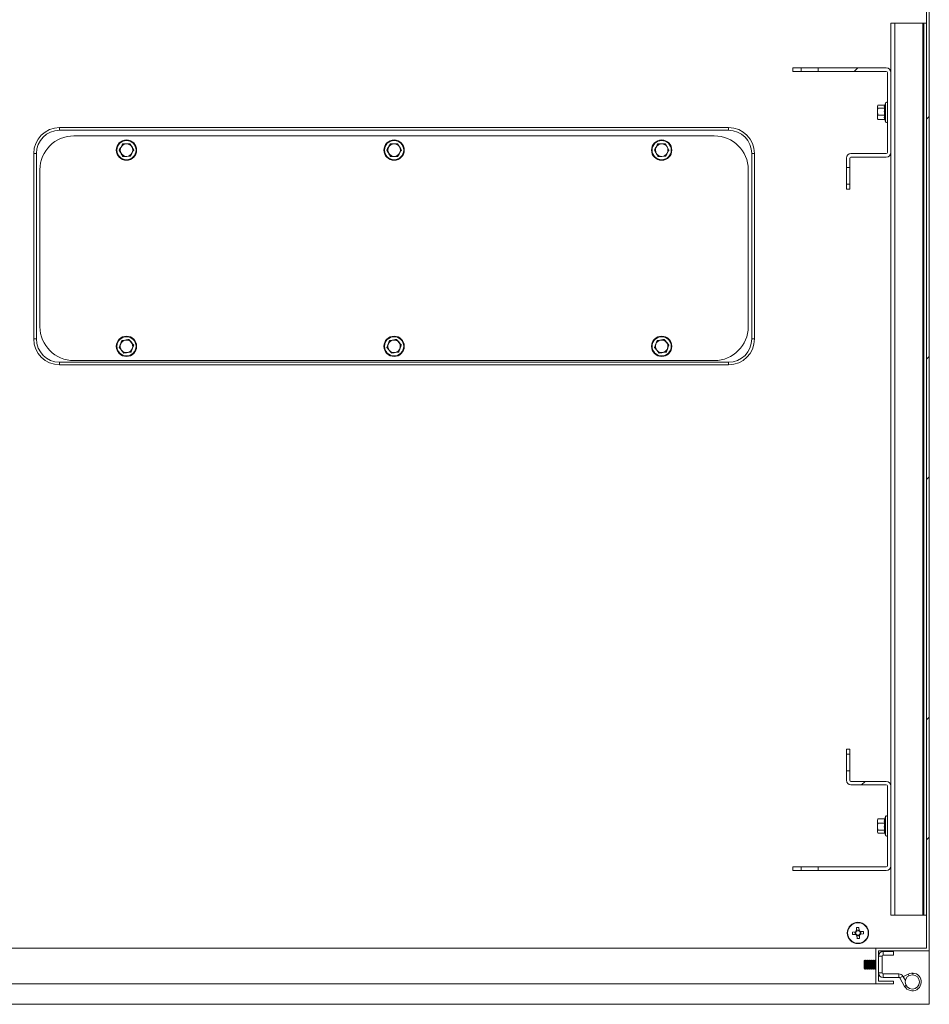
# Model space of a CAD drawing. Units: millimetres. Extents: x 63 to 4291, y 73 to 3057.
# Drawn here: x 442 to 951, y 498 to 1050 of the extents above; entities that cross this region are included whole.
import ezdxf

# ---------------------------------------------------------------- set-up
doc = ezdxf.new("R2010")
doc.units = ezdxf.units.MM
doc.header["$LTSCALE"] = 2
pattern_1 = [(45, (-4018.37, -875.39), (-101.028, 101.028), []), (45, (-3951.02, -875.39), (-101.028, 101.028), [])]

msp = doc.modelspace()

# ---------------------------------------------------------------- hatches: boundary and pattern name
at = {"linetype": 'Continuous', "lineweight": 18}
h = msp.add_hatch(dxfattribs=at)
h.set_pattern_fill('ANSI32', scale=15, style=0)
h.set_pattern_definition(pattern_1)
h.paths.add_polyline_path([(922.93, 528.42), (951.43, 528.42), (951.43, 1068.42), (922.93, 1068.42), (922.93, 1085.42), (931.43, 1085.42), (931.43, 1086.92), (921.43, 1086.92), (921.43, 1066.92), (949.93, 1066.92), (949.93, 529.92), (921.43, 529.92), (921.43, 509.92), (931.43, 509.92), (931.43, 511.42), (922.93, 511.42)], flags=0)
h = msp.add_hatch(dxfattribs=at)
h.set_pattern_fill('ANSI32', scale=15, style=0)
h.set_pattern_definition(pattern_1)
edge = h.paths.add_edge_path(flags=0)
edge.add_line((904.93, 972.82), (904.93, 967.62))
edge.add_line((904.93, 967.62), (906.93, 967.62))
edge.add_line((906.93, 967.62), (906.93, 972.82))
edge.add_arc((907.53, 972.82), 0.6, 90, 180, ccw=False)
edge.add_line((907.53, 973.42), (927.33, 973.42))
edge.add_arc((927.33, 976.02), 2.6, 270, 360)
edge.add_line((929.93, 976.02), (929.93, 1020.82))
edge.add_arc((927.33, 1020.82), 2.6, 0, 90)
edge.add_line((927.33, 1023.42), (889.17, 1023.42))
edge.add_line((889.17, 1023.42), (889.17, 1021.42))
edge.add_line((889.17, 1021.42), (927.33, 1021.42))
edge.add_arc((927.33, 1020.82), 0.6, 0, 90, ccw=False)
edge.add_line((927.93, 1020.82), (927.93, 976.02))
edge.add_arc((927.33, 976.02), 0.6, 270, 360, ccw=False)
edge.add_line((927.33, 975.42), (907.53, 975.42))
edge.add_arc((907.53, 972.82), 2.6, 90, 180)
h = msp.add_hatch(dxfattribs=at)
h.set_pattern_fill('ANSI32', scale=15, style=0)
h.set_pattern_definition(pattern_1)
edge = h.paths.add_edge_path(flags=0)
edge.add_line((906.93, 624.02), (906.93, 629.22))
edge.add_line((906.93, 629.22), (904.93, 629.22))
edge.add_line((904.93, 629.22), (904.93, 624.02))
edge.add_arc((907.53, 624.02), 2.6, 180, 270)
edge.add_line((907.53, 621.42), (927.33, 621.42))
edge.add_arc((927.33, 620.82), 0.6, 0, 90, ccw=False)
edge.add_line((927.93, 620.82), (927.93, 576.02))
edge.add_arc((927.33, 576.02), 0.6, 270, 360, ccw=False)
edge.add_line((927.33, 575.42), (889.17, 575.42))
edge.add_line((889.17, 575.42), (889.17, 573.42))
edge.add_line((889.17, 573.42), (927.33, 573.42))
edge.add_arc((927.33, 576.02), 2.6, 270, 360)
edge.add_line((929.93, 576.02), (929.93, 620.82))
edge.add_arc((927.33, 620.82), 2.6, 0, 90)
edge.add_line((927.33, 623.42), (907.53, 623.42))
edge.add_arc((907.53, 624.02), 0.6, 180, 270, ccw=False)

# ---------------------------------------------------------------- linework, layer by layer
at = {"color": 7, "linetype": 'Continuous', "lineweight": 18}
for p, q in [((949.93, 1066.92), (949.93, 529.92)), ((951.43, 1068.42), (951.43, 528.42)), ((929.93, 1048.42), (932.03, 1048.42)), ((929.93, 1020.82), (929.93, 1048.42)), ((932.03, 1048.42), (932.03, 548.42)), ((932.03, 1048.42), (947.83, 1048.42)), ((947.83, 1048.42), (947.83, 548.42)), ((948.43, 1048.42), (947.83, 1048.42)), ((948.43, 548.42), (948.43, 1048.42)), ((949.93, 1048.42), (948.43, 1048.42)), ((874.93, 1023.42), (874.93, 1021.42)), ((879.67, 1023.42), (874.93, 1023.42)), ((879.67, 1021.42), (874.93, 1021.42)), ((879.67, 1023.42), (879.67, 1021.42)), ((889.17, 1023.42), (879.67, 1023.42)), ((889.17, 1021.42), (879.67, 1021.42)), ((889.17, 1021.42), (889.17, 1023.42)), ((927.33, 1023.42), (889.17, 1023.42)), ((927.33, 1021.42), (889.17, 1021.42)), ((927.93, 976.02), (927.93, 1020.82)), ((929.93, 976.02), (929.93, 1020.82)), ((922.5, 1002.23), (922.33, 1001.92)), ((922.33, 1001.92), (922.33, 1001.66)), ((922.64, 1000.88), (922.33, 1001.66)), ((922.33, 1001.66), (922.33, 998.88)), ((926.4, 1002.43), (922.64, 1002.43)), ((926.4, 1000.88), (922.64, 1000.88)), ((926.96, 1003.79), (926.41, 1002.28)), ((922.64, 996.88), (922.33, 998.88)), ((922.33, 995.65), (922.33, 998.88)), ((922.33, 995.65), (922.33, 994.92)), ((922.33, 994.92), (922.5, 994.61)), ((922.54, 994.63), (922.64, 994.41)), ((926.4, 996.88), (922.64, 996.88)), ((926.4, 994.41), (922.64, 994.41)), ((926.47, 994.38), (926.96, 993.05)), ((463.93, 989.92), (838.93, 989.92)), ((463.93, 989.92), (463.93, 988.42)), ((463.93, 988.42), (838.93, 988.42)), ((838.93, 989.92), (838.93, 988.42)), ((830.93, 985.31), (471.93, 985.31)), ((497.38, 977.28), (498.41, 975.54)), ((503.42, 980.82), (501.4, 980.81)), ((505.47, 977.34), (504.45, 979.08)), ((647.38, 977.28), (648.41, 975.54)), ((653.42, 980.82), (651.4, 980.81)), ((655.47, 977.34), (654.45, 979.08)), ((797.38, 977.28), (798.41, 975.54)), ((803.42, 980.82), (801.4, 980.81)), ((805.47, 977.34), (804.45, 979.08)), ((449.43, 871.42), (449.43, 975.42)), ((449.43, 975.42), (450.93, 975.42)), ((450.93, 871.42), (450.93, 975.42)), ((499.43, 973.8), (501.45, 973.81)), ((649.43, 973.8), (651.45, 973.81)), ((799.43, 973.8), (801.45, 973.81)), ((851.93, 975.42), (853.43, 975.42)), ((851.93, 975.42), (851.93, 871.42)), ((853.43, 975.42), (853.43, 871.42)), ((904.93, 967.62), (904.93, 972.82)), ((906.93, 967.62), (906.93, 972.82)), ((927.33, 975.42), (907.53, 975.42)), ((927.33, 973.42), (907.53, 973.42)), ((929.93, 620.82), (929.93, 976.02)), ((452.93, 966.31), (452.93, 878.31)), ((849.93, 878.31), (849.93, 966.31)), ((904.93, 967.62), (906.93, 967.62)), ((904.93, 958.12), (904.93, 967.62)), ((906.93, 958.12), (906.93, 967.62)), ((906.93, 958.12), (904.93, 958.12)), ((904.93, 955.42), (904.93, 958.12)), ((906.93, 955.42), (904.93, 955.42)), ((906.93, 955.42), (906.93, 958.12)), ((449.43, 871.42), (450.93, 871.42)), ((497.44, 866.65), (498.72, 865.09)), ((498.86, 870.43), (498.15, 868.54)), ((505.41, 867.97), (504.13, 869.53)), ((647.44, 866.65), (648.72, 865.09)), ((647.44, 866.65), (648.72, 865.09)), ((648.86, 870.43), (648.15, 868.54)), ((648.86, 870.43), (648.15, 868.54)), ((655.41, 867.97), (654.13, 869.53)), ((655.41, 867.97), (654.13, 869.53)), ((797.44, 866.65), (798.72, 865.09)), ((798.86, 870.43), (798.15, 868.54)), ((805.41, 867.97), (804.13, 869.53)), ((851.93, 871.42), (853.43, 871.42)), ((503.99, 864.19), (504.7, 866.08)), ((653.99, 864.19), (654.7, 866.08)), ((653.99, 864.19), (654.7, 866.08)), ((803.99, 864.19), (804.7, 866.08)), ((463.93, 858.42), (463.93, 856.92)), ((838.93, 858.42), (463.93, 858.42)), ((838.93, 856.92), (463.93, 856.92)), ((471.93, 859.31), (830.93, 859.31)), ((838.93, 858.42), (838.93, 856.92)), ((904.93, 641.42), (906.93, 641.42)), ((904.93, 638.72), (904.93, 641.42)), ((906.93, 638.72), (906.93, 641.42)), ((904.93, 638.72), (906.93, 638.72)), ((904.93, 629.22), (904.93, 638.72)), ((906.93, 629.22), (906.93, 638.72)), ((906.93, 629.22), (904.93, 629.22)), ((904.93, 624.02), (904.93, 629.22)), ((906.93, 624.02), (906.93, 629.22)), ((907.53, 623.42), (927.33, 623.42)), ((907.53, 621.42), (927.33, 621.42)), ((927.93, 576.02), (927.93, 620.82)), ((929.93, 576.02), (929.93, 620.82)), ((922.51, 602.23), (922.33, 601.92)), ((922.33, 601.92), (922.33, 601.2)), ((922.64, 602.43), (922.55, 602.21)), ((926.4, 602.43), (922.64, 602.43)), ((926.96, 603.79), (926.47, 602.46)), ((926.47, 602.29), (926.5, 602.51)), ((922.33, 601.2), (922.33, 597.96)), ((922.64, 595.96), (922.33, 597.96)), ((922.33, 597.96), (922.33, 595.19)), ((926.4, 599.96), (922.64, 599.96)), ((922.55, 594.63), (922.33, 595.19)), ((922.33, 594.92), (922.33, 595.19)), ((922.33, 594.92), (922.51, 594.61)), ((926.4, 595.96), (922.64, 595.96)), ((926.4, 594.41), (922.64, 594.41)), ((926.42, 594.53), (926.96, 593.05)), ((874.93, 575.42), (879.67, 575.42)), ((874.93, 575.42), (874.93, 573.42)), ((879.67, 575.42), (879.67, 573.42)), ((879.67, 575.42), (889.17, 575.42)), ((889.17, 573.42), (889.17, 575.42)), ((889.17, 575.42), (927.33, 575.42)), ((929.93, 548.42), (929.93, 576.02)), ((874.93, 573.42), (879.67, 573.42)), ((879.67, 573.42), (889.17, 573.42)), ((889.17, 573.42), (927.33, 573.42)), ((932.03, 548.42), (929.93, 548.42)), ((947.83, 548.42), (932.03, 548.42)), ((947.83, 548.42), (948.43, 548.42)), ((949.93, 548.42), (948.43, 548.42)), ((910.54, 541.47), (910.64, 539.71)), ((912.06, 539.8), (911.95, 541.55)), ((910.05, 539.05), (908.3, 538.95)), ((908.38, 537.53), (910.13, 537.63)), ((909.76, 539.03), (909.84, 537.62)), ((912.04, 540.08), (910.62, 540)), ((910.79, 537.04), (910.9, 535.29)), ((910.81, 536.76), (912.23, 536.84)), ((912.32, 535.37), (912.21, 537.13)), ((914.47, 539.31), (912.72, 539.21)), ((912.8, 537.79), (914.55, 537.89)), ((913.09, 537.81), (913.01, 539.22)), ((381.43, 529.92), (921.43, 529.92)), ((921.43, 509.92), (921.43, 529.92)), ((949.93, 529.92), (921.43, 529.92)), ((922.93, 528.42), (922.93, 511.42)), ((951.43, 528.42), (922.93, 528.42)), ((924.93, 525.37), (922.93, 525.37)), ((924.93, 516.07), (924.93, 525.37)), ((925.53, 525.97), (925.53, 527.97)), ((931.43, 527.97), (925.53, 527.97)), ((925.53, 525.97), (931.43, 525.97)), ((931.43, 525.97), (931.43, 527.97)), ((951.43, 528.42), (951.43, 498.42)), ((915.37, 523.17), (914.93, 522.73)), ((914.93, 522.73), (914.93, 518.62)), ((915.68, 522.73), (915.37, 523.17)), ((915.37, 518.17), (915.37, 523.17)), ((915.99, 523.17), (915.68, 522.73)), ((915.68, 522.73), (915.68, 519.89)), ((915.68, 519.89), (915.68, 518.62)), ((916.11, 523.17), (915.99, 523.17)), ((915.99, 523.17), (915.99, 519.72)), ((915.99, 519.72), (915.99, 518.17)), ((916.43, 522.73), (916.11, 523.17)), ((916.11, 523.17), (916.11, 519.72)), ((916.11, 519.72), (916.11, 518.17)), ((916.74, 523.17), (916.43, 522.73)), ((916.43, 522.73), (916.43, 519.89)), ((916.43, 519.89), (916.43, 518.62)), ((916.86, 523.17), (916.74, 523.17)), ((916.74, 523.17), (916.74, 519.72)), ((916.74, 519.72), (916.74, 518.17)), ((917.18, 522.73), (916.86, 523.17)), ((916.86, 523.17), (916.86, 519.72)), ((916.86, 519.72), (916.86, 518.17)), ((917.49, 523.17), (917.18, 522.73)), ((917.18, 522.73), (917.18, 519.89)), ((917.18, 519.89), (917.18, 518.62)), ((917.61, 523.17), (917.49, 523.17)), ((917.49, 523.17), (917.49, 519.72)), ((917.49, 519.72), (917.49, 518.17)), ((917.93, 522.73), (917.61, 523.17)), ((917.61, 523.17), (917.61, 519.72)), ((917.61, 519.72), (917.61, 518.17)), ((918.24, 523.17), (917.93, 522.73)), ((917.93, 522.73), (917.93, 519.89)), ((917.93, 519.89), (917.93, 518.62)), ((918.36, 523.17), (918.24, 523.17)), ((918.24, 523.17), (918.24, 519.72)), ((918.24, 519.72), (918.24, 518.17)), ((918.68, 522.73), (918.36, 523.17)), ((918.36, 523.17), (918.36, 519.72)), ((918.36, 519.72), (918.36, 518.17)), ((918.99, 523.17), (918.68, 522.73)), ((918.68, 522.73), (918.68, 519.89)), ((918.68, 519.89), (918.68, 518.62)), ((919.11, 523.17), (918.99, 523.17)), ((918.99, 523.17), (918.99, 519.72)), ((918.99, 519.72), (918.99, 518.17)), ((919.43, 522.73), (919.11, 523.17)), ((919.11, 523.17), (919.11, 519.72)), ((919.11, 519.72), (919.11, 518.17)), ((919.74, 523.17), (919.43, 522.73)), ((919.43, 522.73), (919.43, 519.89)), ((919.43, 519.89), (919.43, 518.62)), ((919.86, 523.17), (919.74, 523.17)), ((919.74, 523.17), (919.74, 519.72)), ((919.74, 519.72), (919.74, 518.17)), ((920.18, 522.73), (919.86, 523.17)), ((919.86, 523.17), (919.86, 519.72)), ((919.86, 519.72), (919.86, 518.17)), ((920.49, 523.17), (920.18, 522.73)), ((920.18, 522.73), (920.18, 519.89)), ((920.18, 519.89), (920.18, 518.62)), ((920.61, 523.17), (920.49, 523.17)), ((920.49, 523.17), (920.49, 519.72)), ((920.49, 519.72), (920.49, 518.17)), ((920.93, 522.73), (920.61, 523.17)), ((920.61, 523.17), (920.61, 519.72)), ((920.61, 519.72), (920.61, 518.17)), ((921.24, 523.17), (920.93, 522.73)), ((920.93, 522.73), (920.93, 519.89)), ((920.93, 519.89), (920.93, 518.62)), ((921.36, 523.17), (921.24, 523.17)), ((921.24, 523.17), (921.24, 519.72)), ((921.24, 519.72), (921.24, 518.17)), ((921.43, 523.08), (921.36, 523.17)), ((921.36, 523.17), (921.36, 519.72)), ((921.36, 519.72), (921.36, 518.17)), ((914.93, 518.62), (915.37, 518.17)), ((915.37, 518.17), (915.68, 518.62)), ((915.68, 518.62), (915.99, 518.17)), ((915.99, 518.17), (916.11, 518.17)), ((916.11, 518.17), (916.43, 518.62)), ((916.43, 518.62), (916.74, 518.17)), ((916.74, 518.17), (916.86, 518.17)), ((916.86, 518.17), (917.18, 518.62)), ((917.18, 518.62), (917.49, 518.17)), ((917.49, 518.17), (917.61, 518.17)), ((917.61, 518.17), (917.93, 518.62)), ((917.93, 518.62), (918.24, 518.17)), ((918.24, 518.17), (918.36, 518.17)), ((918.36, 518.17), (918.68, 518.62)), ((918.68, 518.62), (918.99, 518.17)), ((918.99, 518.17), (919.11, 518.17)), ((919.11, 518.17), (919.43, 518.62)), ((919.43, 518.62), (919.74, 518.17)), ((919.74, 518.17), (919.86, 518.17)), ((919.86, 518.17), (920.18, 518.62)), ((920.18, 518.62), (920.49, 518.17)), ((920.49, 518.17), (920.61, 518.17)), ((920.61, 518.17), (920.93, 518.62)), ((920.93, 518.62), (921.24, 518.17)), ((921.24, 518.17), (921.36, 518.17)), ((921.36, 518.17), (921.43, 518.26)), ((924.93, 516.07), (922.93, 516.07)), ((925.53, 515.47), (925.53, 513.47)), ((934.36, 515.47), (925.53, 515.47)), ((925.53, 513.47), (934.36, 513.47)), ((934.36, 513.47), (934.36, 515.47)), ((934.88, 513.17), (936.61, 514.17)), ((938, 511.76), (936.61, 514.17)), ((939.5, 515.34), (937, 513.96)), ((937.97, 512.21), (937, 513.96)), ((941.94, 515.47), (942.18, 515.79)), ((942.44, 515.47), (941.94, 515.47)), ((942.18, 515.79), (942.44, 515.47)), ((381.43, 509.92), (921.43, 509.92)), ((931.43, 509.92), (921.43, 509.92)), ((931.43, 511.42), (922.93, 511.42)), ((931.43, 511.42), (931.43, 509.92)), ((937.59, 508.47), (934.88, 513.17)), ((938.15, 512.31), (937.97, 512.21)), ((951.43, 498.42), (351.43, 498.42))]:
    msp.add_line(p, q, dxfattribs=at)
at = {"color": 8, "linetype": 'Continuous', "lineweight": 18}
for p, q in [((926.96, 994.16), (926.96, 1003.79)), ((926.96, 993.05), (926.96, 994.16)), ((926.96, 593.05), (926.96, 603.79)), ((939.98, 514.47), (939.5, 515.34)), ((938.46, 508.97), (937.59, 508.47))]:
    msp.add_line(p, q, dxfattribs=at)
at = {"color": 7, "linetype": 'Continuous', "lineweight": 18}
for centre, radius in [((501.43, 977.31), 5.7), ((501.43, 977.31), 5.37), ((651.43, 977.31), 5.7), ((651.43, 977.31), 5.37), ((801.43, 977.31), 5.7), ((801.43, 977.31), 5.37), ((501.43, 867.31), 5.7), ((501.43, 867.31), 5.37), ((651.43, 867.31), 5.7), ((651.43, 867.31), 5.37), ((801.43, 867.31), 5.7), ((801.43, 867.31), 5.37), ((911.43, 538.42), 6), ((911.43, 538.42), 5.77), ((941.92, 510.97), 4)]:
    msp.add_circle(centre, radius, dxfattribs=at)
for centre, radius, start, end in [((927.33, 1020.82), 2.6, 0, 90), ((927.33, 1020.82), 0.6, 0, 90), ((927.43, 1003.62), 0.5, 0, 160), ((463.93, 975.42), 14.5, 90, 180), ((463.93, 975.42), 13, 90, 180), ((838.93, 975.42), 14.5, 0, 90), ((838.93, 975.42), 13, 0, 90), ((927.43, 993.22), 0.5, 200, 360), ((471.93, 966.31), 19, 90, 180), ((830.93, 966.31), 19, 0, 90), ((501.43, 977.31), 3.5, 150.3698, 210.3698), ((501.43, 977.31), 3.5, 90.3698, 150.3698), ((501.43, 977.31), 3.5, 30.3698, 90.3698), ((501.43, 977.31), 3.5, 330.3698, 30.3698), ((651.43, 977.31), 3.5, 150.3698, 210.3698), ((651.43, 977.31), 3.5, 90.3698, 150.3698), ((651.43, 977.31), 3.5, 30.3698, 90.3698), ((651.43, 977.31), 3.5, 330.3698, 30.3698), ((801.43, 977.31), 3.5, 150.3698, 210.3698), ((801.43, 977.31), 3.5, 90.3698, 150.3698), ((801.43, 977.31), 3.5, 30.3698, 90.3698), ((801.43, 977.31), 3.5, 330.3698, 30.3698), ((501.43, 977.31), 3.5, 210.3698, 270.3698), ((501.43, 977.31), 3.5, 270.3698, 330.3698), ((651.43, 977.31), 3.5, 210.3698, 270.3698), ((651.43, 977.31), 3.5, 270.3698, 330.3698), ((801.43, 977.31), 3.5, 210.3698, 270.3698), ((801.43, 977.31), 3.5, 270.3698, 330.3698), ((907.53, 972.82), 2.6, 90, 180), ((907.53, 972.82), 0.6, 90, 180), ((927.33, 976.02), 0.6, 270, 0), ((927.33, 976.02), 2.6, 270, 0), ((471.93, 878.31), 19, 180, 270), ((830.93, 878.31), 19, 270, 0), ((463.93, 871.42), 14.5, 180, 270), ((463.93, 871.42), 13, 180, 270), ((501.43, 867.31), 3.5, 159.4041, 219.4041), ((501.43, 867.31), 3.5, 99.4041, 159.4041), ((501.43, 867.31), 3.5, 39.4041, 99.4041), ((501.43, 867.31), 3.5, 339.4041, 39.4041), ((651.43, 867.31), 3.5, 159.4041, 219.4041), ((651.43, 867.31), 3.5, 99.4041, 159.4041), ((651.43, 867.31), 3.5, 39.4041, 99.4041), ((651.43, 867.31), 3.5, 339.4041, 39.4041), ((801.43, 867.31), 3.5, 159.4041, 219.4041), ((801.43, 867.31), 3.5, 99.4041, 159.4041), ((801.43, 867.31), 3.5, 39.4041, 99.4041), ((801.43, 867.31), 3.5, 339.4041, 39.4041), ((838.93, 871.42), 14.5, 270, 0), ((838.93, 871.42), 13, 270, 0), ((501.43, 867.31), 3.5, 219.4041, 279.4041), ((501.43, 867.31), 3.5, 279.4041, 339.4041), ((651.43, 867.31), 3.5, 219.4041, 279.4041), ((651.43, 867.31), 3.5, 279.4041, 339.4041), ((801.43, 867.31), 3.5, 219.4041, 279.4041), ((801.43, 867.31), 3.5, 279.4041, 339.4041), ((907.53, 624.02), 2.6, 180, 270), ((907.53, 624.02), 0.6, 180, 270), ((927.33, 620.82), 2.6, 0, 90), ((927.33, 620.82), 0.6, 0, 90), ((927.43, 603.62), 0.5, 0, 160), ((927.43, 593.22), 0.5, 200, 360), ((927.33, 576.02), 2.6, 270, 0), ((927.33, 576.02), 0.6, 270, 0), ((912.54, 519.41), 22.14, 91.5111, 95.1859), ((930.43, 539.53), 22.14, 181.5111, 185.1859), ((911.43, 538.42), 1.51, 121.3074, 155.3896), ((911.43, 538.42), 1.51, 211.3074, 245.3896), ((911.43, 538.42), 1.28, 149.6742, 217.0228), ((911.43, 538.42), 1.28, 127.0228, 149.6742), ((911.43, 538.42), 1.28, 217.0228, 239.6742), ((911.43, 538.42), 1.28, 59.6742, 127.0228), ((911.43, 538.42), 1.28, 239.6742, 307.0228), ((911.43, 538.42), 1.51, 31.3074, 65.3896), ((911.43, 538.42), 1.28, 37.0228, 59.6742), ((911.43, 538.42), 1.28, 307.0228, 329.6742), ((911.43, 538.42), 1.51, 301.3074, 335.3896), ((911.43, 538.42), 1.28, 329.6742, 37.0228), ((892.42, 537.31), 22.14, 1.5111, 5.1859), ((910.31, 557.43), 22.14, 271.5111, 275.1859), ((925.53, 525.37), 2.6, 90, 180), ((925.53, 525.37), 0.6, 90, 180), ((925.53, 516.07), 2.6, 180, 270), ((925.53, 516.07), 0.6, 180, 270), ((934.36, 512.87), 2.6, 30, 90), ((934.36, 512.87), 0.6, 30, 90), ((941.92, 510.97), 5, 210, 119)]:
    msp.add_arc(centre, radius, start, end, dxfattribs=at)
for points, knots in [([(922.33, 1001.66), (922.33, 1001.67), (922.33, 1001.86), (922.44, 1002.04), (922.54, 1002.21)], [0, 0, 0, 0, 0.097929, 1, 1, 1, 1]), ([(922.33, 998.88), (922.33, 998.93), (922.33, 999.6), (922.49, 1000.27), (922.64, 1000.88)], [0, 0, 0, 0, 0.070174, 1, 1, 1, 1]), ([(926.4, 1000.88), (926.3, 1001.14), (926.11, 1001.65), (926.3, 1002.17), (926.4, 1002.43)], [0, 0, 0, 0, 0.491601, 1, 1, 1, 1]), ([(926.4, 996.88), (926.3, 997.53), (926.11, 998.87), (926.3, 1000.2), (926.4, 1000.88)], [0, 0, 0, 0, 0.491601, 1, 1, 1, 1]), ([(926.5, 1000.93), (926.49, 1000.87), (926.43, 1000.54), (926.23, 999.19), (926.38, 997.88), (926.5, 996.85)], [0, 0, 0, 0, 0.048348, 0.241825, 1, 1, 1, 1]), ([(926.47, 1002.46), (926.47, 1002.46), (926.46, 1002.44), (926.43, 1002.43), (926.41, 1002.43), (926.4, 1002.43)], [0, 0, 0, 0, 0.226592, 0.612498, 1, 1, 1, 1]), ([(926.4, 1000.88), (926.41, 1000.88), (926.43, 1000.89), (926.46, 1000.9), (926.49, 1000.91), (926.5, 1000.93), (926.5, 1000.93), (926.5, 1000.93)], [0, 0, 0, 0, 0.236591, 0.472207, 0.733802, 0.984934, 1, 1, 1, 1]), ([(922.33, 995.65), (922.33, 995.73), (922.34, 996.15), (922.51, 996.56), (922.64, 996.88)], [0, 0, 0, 0, 0.21335, 1, 1, 1, 1]), ([(922.64, 994.41), (922.6, 994.49), (922.42, 994.89), (922.37, 995.31), (922.33, 995.65)], [0, 0, 0, 0, 0.18738, 1, 1, 1, 1]), ([(926.4, 994.41), (926.3, 994.82), (926.11, 995.64), (926.3, 996.46), (926.4, 996.88)], [0, 0, 0, 0, 0.491601, 1, 1, 1, 1]), ([(926.5, 996.85), (926.49, 996.81), (926.43, 996.61), (926.23, 995.78), (926.38, 994.97), (926.5, 994.33)], [0, 0, 0, 0, 0.048348, 0.241825, 1, 1, 1, 1]), ([(926.4, 996.88), (926.41, 996.88), (926.43, 996.88), (926.46, 996.87), (926.49, 996.86), (926.5, 996.85), (926.5, 996.85), (926.5, 996.85)], [0, 0, 0, 0, 0.236591, 0.472207, 0.733802, 0.984934, 1, 1, 1, 1]), ([(926.4, 994.41), (926.41, 994.41), (926.43, 994.41), (926.46, 994.39), (926.49, 994.37), (926.5, 994.35), (926.5, 994.33), (926.5, 994.33)], [0, 0, 0, 0, 0.236591, 0.472207, 0.733802, 0.984934, 1, 1, 1, 1]), ([(497.3, 977.28), (497.34, 977.34), (497.5, 977.63), (498.18, 978.81), (498.83, 979.96), (499.34, 980.87)], [0, 0, 0, 0, 0.048348, 0.241825, 1, 1, 1, 1]), ([(499.39, 973.73), (499.35, 973.78), (499.19, 974.07), (498.5, 975.25), (497.83, 976.38), (497.3, 977.28)], [0, 0, 0, 0, 0.048348, 0.241825, 1, 1, 1, 1]), ([(498.38, 979.04), (498.31, 978.91), (497.97, 978.32), (497.64, 977.74), (497.38, 977.28)], [0, 0, 0, 0, 0.21335, 1, 1, 1, 1]), ([(499.38, 980.8), (499.32, 980.69), (499, 980.12), (498.66, 979.52), (498.38, 979.04)], [0, 0, 0, 0, 0.18738, 1, 1, 1, 1]), ([(499.34, 980.87), (499.41, 980.87), (499.74, 980.87), (501.1, 980.87), (502.42, 980.88), (503.46, 980.89)], [0, 0, 0, 0, 0.048348, 0.241825, 1, 1, 1, 1]), ([(501.4, 980.81), (501.36, 980.81), (500.67, 980.81), (500, 980.8), (499.38, 980.8)], [0, 0, 0, 0, 0.070174, 1, 1, 1, 1]), ([(504.45, 979.08), (504.42, 979.12), (504.08, 979.71), (503.74, 980.29), (503.42, 980.82)], [0, 0, 0, 0, 0.070174, 1, 1, 1, 1]), ([(503.46, 980.89), (503.5, 980.84), (503.66, 980.55), (504.35, 979.37), (505.02, 978.24), (505.55, 977.34)], [0, 0, 0, 0, 0.048348, 0.241825, 1, 1, 1, 1]), ([(505.55, 977.34), (505.52, 977.28), (505.35, 977), (504.67, 975.81), (504.03, 974.66), (503.51, 973.75)], [0, 0, 0, 0, 0.048348, 0.241825, 1, 1, 1, 1]), ([(504.47, 975.58), (504.74, 976.06), (505.08, 976.66), (505.41, 977.23), (505.47, 977.34)], [0, 0, 0, 0, 0.81262, 1, 1, 1, 1]), ([(647.3, 977.28), (647.34, 977.34), (647.5, 977.63), (648.18, 978.81), (648.83, 979.96), (649.34, 980.87)], [0, 0, 0, 0, 0.048348, 0.241825, 1, 1, 1, 1]), ([(649.39, 973.73), (649.35, 973.78), (649.19, 974.07), (648.5, 975.25), (647.83, 976.38), (647.3, 977.28)], [0, 0, 0, 0, 0.048348, 0.241825, 1, 1, 1, 1]), ([(648.38, 979.04), (648.31, 978.91), (647.97, 978.32), (647.64, 977.74), (647.38, 977.28)], [0, 0, 0, 0, 0.21335, 1, 1, 1, 1]), ([(649.38, 980.8), (649.32, 980.69), (649, 980.12), (648.66, 979.52), (648.38, 979.04)], [0, 0, 0, 0, 0.18738, 1, 1, 1, 1]), ([(649.34, 980.87), (649.41, 980.87), (649.74, 980.87), (651.1, 980.87), (652.42, 980.88), (653.46, 980.89)], [0, 0, 0, 0, 0.048348, 0.241825, 1, 1, 1, 1]), ([(651.4, 980.81), (651.36, 980.81), (650.67, 980.81), (650, 980.8), (649.38, 980.8)], [0, 0, 0, 0, 0.070174, 1, 1, 1, 1]), ([(654.45, 979.08), (654.42, 979.12), (654.08, 979.71), (653.74, 980.29), (653.42, 980.82)], [0, 0, 0, 0, 0.070174, 1, 1, 1, 1]), ([(653.46, 980.89), (653.5, 980.84), (653.66, 980.55), (654.35, 979.37), (655.02, 978.24), (655.55, 977.34)], [0, 0, 0, 0, 0.048348, 0.241825, 1, 1, 1, 1]), ([(655.55, 977.34), (655.52, 977.28), (655.35, 977), (654.67, 975.81), (654.03, 974.66), (653.51, 973.75)], [0, 0, 0, 0, 0.048348, 0.241825, 1, 1, 1, 1]), ([(654.47, 975.58), (654.74, 976.06), (655.08, 976.66), (655.41, 977.23), (655.47, 977.34)], [0, 0, 0, 0, 0.81262, 1, 1, 1, 1]), ([(797.3, 977.28), (797.34, 977.34), (797.5, 977.63), (798.18, 978.81), (798.83, 979.96), (799.34, 980.87)], [0, 0, 0, 0, 0.048348, 0.241825, 1, 1, 1, 1]), ([(799.39, 973.73), (799.35, 973.78), (799.19, 974.07), (798.5, 975.25), (797.83, 976.38), (797.3, 977.28)], [0, 0, 0, 0, 0.048348, 0.241825, 1, 1, 1, 1]), ([(798.38, 979.04), (798.31, 978.91), (797.97, 978.32), (797.64, 977.74), (797.38, 977.28)], [0, 0, 0, 0, 0.21335, 1, 1, 1, 1]), ([(799.38, 980.8), (799.32, 980.69), (799, 980.12), (798.66, 979.52), (798.38, 979.04)], [0, 0, 0, 0, 0.18738, 1, 1, 1, 1]), ([(799.34, 980.87), (799.41, 980.87), (799.74, 980.87), (801.1, 980.87), (802.42, 980.88), (803.46, 980.89)], [0, 0, 0, 0, 0.048348, 0.241825, 1, 1, 1, 1]), ([(801.4, 980.81), (801.36, 980.81), (800.67, 980.81), (800, 980.8), (799.38, 980.8)], [0, 0, 0, 0, 0.070174, 1, 1, 1, 1]), ([(804.45, 979.08), (804.42, 979.12), (804.08, 979.71), (803.74, 980.29), (803.42, 980.82)], [0, 0, 0, 0, 0.070174, 1, 1, 1, 1]), ([(805.55, 977.34), (805.52, 977.28), (805.35, 977), (804.67, 975.81), (804.03, 974.66), (803.51, 973.75)], [0, 0, 0, 0, 0.048348, 0.241825, 1, 1, 1, 1]), ([(804.47, 975.58), (804.74, 976.06), (805.08, 976.66), (805.41, 977.23), (805.47, 977.34)], [0, 0, 0, 0, 0.81262, 1, 1, 1, 1]), ([(498.41, 975.54), (498.43, 975.5), (498.78, 974.91), (499.11, 974.33), (499.43, 973.8)], [0, 0, 0, 0, 0.070174, 1, 1, 1, 1]), ([(501.45, 973.81), (501.5, 973.81), (502.18, 973.82), (502.85, 973.82), (503.47, 973.82)], [0, 0, 0, 0, 0.070174, 1, 1, 1, 1]), ([(503.47, 973.82), (503.73, 974.28), (504.06, 974.86), (504.4, 975.45), (504.47, 975.58)], [0, 0, 0, 0, 0.78665, 1, 1, 1, 1]), ([(648.41, 975.54), (648.43, 975.5), (648.78, 974.91), (649.11, 974.33), (649.43, 973.8)], [0, 0, 0, 0, 0.070174, 1, 1, 1, 1]), ([(653.51, 973.75), (653.44, 973.75), (653.12, 973.75), (651.75, 973.75), (650.43, 973.74), (649.39, 973.73)], [0, 0, 0, 0, 0.048348, 0.241825, 1, 1, 1, 1]), ([(651.45, 973.81), (651.5, 973.81), (652.18, 973.82), (652.85, 973.82), (653.47, 973.82)], [0, 0, 0, 0, 0.070174, 1, 1, 1, 1]), ([(653.47, 973.82), (653.73, 974.28), (654.06, 974.86), (654.4, 975.45), (654.47, 975.58)], [0, 0, 0, 0, 0.78665, 1, 1, 1, 1]), ([(798.41, 975.54), (798.43, 975.5), (798.78, 974.91), (799.11, 974.33), (799.43, 973.8)], [0, 0, 0, 0, 0.070174, 1, 1, 1, 1]), ([(801.45, 973.81), (801.5, 973.81), (802.18, 973.82), (802.85, 973.82), (803.47, 973.82)], [0, 0, 0, 0, 0.070174, 1, 1, 1, 1]), ([(803.47, 973.82), (803.73, 974.28), (804.06, 974.86), (804.4, 975.45), (804.47, 975.58)], [0, 0, 0, 0, 0.78665, 1, 1, 1, 1]), ([(497.36, 866.64), (497.38, 866.7), (497.5, 867), (497.98, 868.28), (498.44, 869.51), (498.81, 870.5)], [0, 0, 0, 0, 0.048348, 0.241825, 1, 1, 1, 1]), ([(498.15, 868.54), (498.13, 868.5), (497.89, 867.86), (497.66, 867.23), (497.44, 866.65)], [0, 0, 0, 0, 0.070174, 1, 1, 1, 1]), ([(498.81, 870.5), (498.87, 870.51), (499.2, 870.56), (500.55, 870.78), (501.84, 871), (502.88, 871.17)], [0, 0, 0, 0, 0.048348, 0.241825, 1, 1, 1, 1]), ([(500.85, 870.76), (500.71, 870.74), (500.04, 870.63), (499.38, 870.52), (498.86, 870.43)], [0, 0, 0, 0, 0.21335, 1, 1, 1, 1]), ([(502.85, 871.09), (502.73, 871.07), (502.08, 870.97), (501.4, 870.85), (500.85, 870.76)], [0, 0, 0, 0, 0.18738, 1, 1, 1, 1]), ([(504.13, 869.53), (504.1, 869.57), (503.67, 870.1), (503.24, 870.61), (502.85, 871.09)], [0, 0, 0, 0, 0.070174, 1, 1, 1, 1]), ([(502.88, 871.17), (502.92, 871.12), (503.12, 870.86), (503.99, 869.8), (504.83, 868.79), (505.49, 867.98)], [0, 0, 0, 0, 0.048348, 0.241825, 1, 1, 1, 1]), ([(505.49, 867.98), (505.47, 867.92), (505.35, 867.62), (504.87, 866.34), (504.41, 865.11), (504.04, 864.12)], [0, 0, 0, 0, 0.048348, 0.241825, 1, 1, 1, 1]), ([(504.7, 866.08), (504.72, 866.12), (504.96, 866.76), (505.19, 867.39), (505.41, 867.97)], [0, 0, 0, 0, 0.070174, 1, 1, 1, 1]), ([(647.36, 866.64), (647.38, 866.7), (647.5, 867), (647.98, 868.28), (648.44, 869.51), (648.81, 870.5)], [0, 0, 0, 0, 0.048348, 0.241825, 1, 1, 1, 1]), ([(648.15, 868.54), (648.13, 868.5), (647.89, 867.86), (647.66, 867.23), (647.44, 866.65)], [0, 0, 0, 0, 0.070174, 1, 1, 1, 1]), ([(648.15, 868.54), (648.13, 868.5), (647.89, 867.86), (647.66, 867.23), (647.44, 866.65)], [0, 0, 0, 0, 0.070174, 1, 1, 1, 1]), ([(648.81, 870.5), (648.87, 870.51), (649.2, 870.56), (650.55, 870.78), (651.84, 871), (652.88, 871.17)], [0, 0, 0, 0, 0.048348, 0.241825, 1, 1, 1, 1]), ([(648.81, 870.5), (648.87, 870.51), (649.2, 870.56), (650.55, 870.78), (651.84, 871), (652.88, 871.17)], [0, 0, 0, 0, 0.048348, 0.241825, 1, 1, 1, 1]), ([(650.85, 870.76), (650.71, 870.74), (650.04, 870.63), (649.38, 870.52), (648.86, 870.43)], [0, 0, 0, 0, 0.21335, 1, 1, 1, 1]), ([(650.85, 870.76), (650.71, 870.74), (650.04, 870.63), (649.38, 870.52), (648.86, 870.43)], [0, 0, 0, 0, 0.21335, 1, 1, 1, 1]), ([(652.85, 871.09), (652.73, 871.07), (652.08, 870.97), (651.4, 870.85), (650.85, 870.76)], [0, 0, 0, 0, 0.18738, 1, 1, 1, 1]), ([(652.85, 871.09), (652.73, 871.07), (652.08, 870.97), (651.4, 870.85), (650.85, 870.76)], [0, 0, 0, 0, 0.18738, 1, 1, 1, 1]), ([(654.13, 869.53), (654.1, 869.57), (653.67, 870.1), (653.24, 870.61), (652.85, 871.09)], [0, 0, 0, 0, 0.070174, 1, 1, 1, 1]), ([(654.13, 869.53), (654.1, 869.57), (653.67, 870.1), (653.24, 870.61), (652.85, 871.09)], [0, 0, 0, 0, 0.070174, 1, 1, 1, 1]), ([(652.88, 871.17), (652.92, 871.12), (653.12, 870.86), (653.99, 869.8), (654.83, 868.79), (655.49, 867.98)], [0, 0, 0, 0, 0.048348, 0.241825, 1, 1, 1, 1]), ([(655.49, 867.98), (655.47, 867.92), (655.35, 867.62), (654.87, 866.34), (654.41, 865.11), (654.04, 864.12)], [0, 0, 0, 0, 0.048348, 0.241825, 1, 1, 1, 1]), ([(654.7, 866.08), (654.72, 866.12), (654.96, 866.76), (655.19, 867.39), (655.41, 867.97)], [0, 0, 0, 0, 0.070174, 1, 1, 1, 1]), ([(654.7, 866.08), (654.72, 866.12), (654.96, 866.76), (655.19, 867.39), (655.41, 867.97)], [0, 0, 0, 0, 0.070174, 1, 1, 1, 1]), ([(797.36, 866.64), (797.38, 866.7), (797.5, 867), (797.98, 868.28), (798.44, 869.51), (798.81, 870.5)], [0, 0, 0, 0, 0.048348, 0.241825, 1, 1, 1, 1]), ([(798.15, 868.54), (798.13, 868.5), (797.89, 867.86), (797.66, 867.23), (797.44, 866.65)], [0, 0, 0, 0, 0.070174, 1, 1, 1, 1]), ([(798.81, 870.5), (798.87, 870.51), (799.2, 870.56), (800.55, 870.78), (801.84, 871), (802.88, 871.17)], [0, 0, 0, 0, 0.048348, 0.241825, 1, 1, 1, 1]), ([(800.85, 870.76), (800.71, 870.74), (800.04, 870.63), (799.38, 870.52), (798.86, 870.43)], [0, 0, 0, 0, 0.21335, 1, 1, 1, 1]), ([(802.85, 871.09), (802.73, 871.07), (802.08, 870.97), (801.4, 870.85), (800.85, 870.76)], [0, 0, 0, 0, 0.18738, 1, 1, 1, 1]), ([(804.13, 869.53), (804.1, 869.57), (803.67, 870.1), (803.24, 870.61), (802.85, 871.09)], [0, 0, 0, 0, 0.070174, 1, 1, 1, 1]), ([(802.88, 871.17), (802.92, 871.12), (803.12, 870.86), (803.99, 869.8), (804.83, 868.79), (805.49, 867.98)], [0, 0, 0, 0, 0.048348, 0.241825, 1, 1, 1, 1]), ([(805.49, 867.98), (805.47, 867.92), (805.35, 867.62), (804.87, 866.34), (804.41, 865.11), (804.04, 864.12)], [0, 0, 0, 0, 0.048348, 0.241825, 1, 1, 1, 1]), ([(804.7, 866.08), (804.72, 866.12), (804.96, 866.76), (805.19, 867.39), (805.41, 867.97)], [0, 0, 0, 0, 0.070174, 1, 1, 1, 1]), ([(499.98, 863.45), (499.93, 863.5), (499.73, 863.76), (498.86, 864.82), (498.03, 865.83), (497.36, 866.64)], [0, 0, 0, 0, 0.048348, 0.241825, 1, 1, 1, 1]), ([(498.72, 865.09), (498.75, 865.05), (499.18, 864.52), (499.61, 864.01), (500, 863.53)], [0, 0, 0, 0, 0.070174, 1, 1, 1, 1]), ([(504.04, 864.12), (503.98, 864.11), (503.65, 864.06), (502.3, 863.84), (501.01, 863.62), (499.98, 863.45)], [0, 0, 0, 0, 0.048348, 0.241825, 1, 1, 1, 1]), ([(500, 863.53), (500.52, 863.61), (501.18, 863.72), (501.85, 863.83), (502, 863.86)], [0, 0, 0, 0, 0.78665, 1, 1, 1, 1]), ([(502, 863.86), (502.55, 863.95), (503.22, 864.06), (503.87, 864.17), (503.99, 864.19)], [0, 0, 0, 0, 0.81262, 1, 1, 1, 1]), ([(648.72, 865.09), (648.75, 865.05), (649.18, 864.52), (649.61, 864.01), (650, 863.53)], [0, 0, 0, 0, 0.070174, 1, 1, 1, 1]), ([(648.72, 865.09), (648.75, 865.05), (649.18, 864.52), (649.61, 864.01), (650, 863.53)], [0, 0, 0, 0, 0.070174, 1, 1, 1, 1]), ([(654.04, 864.12), (653.98, 864.11), (653.65, 864.06), (652.3, 863.84), (651.01, 863.62), (649.98, 863.45)], [0, 0, 0, 0, 0.048348, 0.241825, 1, 1, 1, 1]), ([(654.04, 864.12), (653.98, 864.11), (653.65, 864.06), (652.3, 863.84), (651.01, 863.62), (649.98, 863.45)], [0, 0, 0, 0, 0.048348, 0.241825, 1, 1, 1, 1]), ([(650, 863.53), (650.52, 863.61), (651.18, 863.72), (651.85, 863.83), (652, 863.86)], [0, 0, 0, 0, 0.78665, 1, 1, 1, 1]), ([(650, 863.53), (650.52, 863.61), (651.18, 863.72), (651.85, 863.83), (652, 863.86)], [0, 0, 0, 0, 0.78665, 1, 1, 1, 1]), ([(652, 863.86), (652.55, 863.95), (653.22, 864.06), (653.87, 864.17), (653.99, 864.19)], [0, 0, 0, 0, 0.81262, 1, 1, 1, 1]), ([(652, 863.86), (652.55, 863.95), (653.22, 864.06), (653.87, 864.17), (653.99, 864.19)], [0, 0, 0, 0, 0.81262, 1, 1, 1, 1]), ([(798.72, 865.09), (798.75, 865.05), (799.18, 864.52), (799.61, 864.01), (800, 863.53)], [0, 0, 0, 0, 0.070174, 1, 1, 1, 1]), ([(804.04, 864.12), (803.98, 864.11), (803.65, 864.06), (802.3, 863.84), (801.01, 863.62), (799.98, 863.45)], [0, 0, 0, 0, 0.048348, 0.241825, 1, 1, 1, 1]), ([(800, 863.53), (800.52, 863.61), (801.18, 863.72), (801.85, 863.83), (802, 863.86)], [0, 0, 0, 0, 0.78665, 1, 1, 1, 1]), ([(802, 863.86), (802.55, 863.95), (803.22, 864.06), (803.87, 864.17), (803.99, 864.19)], [0, 0, 0, 0, 0.81262, 1, 1, 1, 1]), ([(922.33, 601.2), (922.37, 601.53), (922.42, 601.95), (922.6, 602.35), (922.64, 602.43)], [0, 0, 0, 0, 0.81262, 1, 1, 1, 1]), ([(926.4, 599.96), (926.3, 600.37), (926.11, 601.19), (926.3, 602.01), (926.4, 602.43)], [0, 0, 0, 0, 0.491601, 1, 1, 1, 1]), ([(926.5, 602.51), (926.49, 602.47), (926.43, 602.27), (926.23, 601.43), (926.38, 600.63), (926.5, 599.99)], [0, 0, 0, 0, 0.048348, 0.241825, 1, 1, 1, 1]), ([(926.5, 602.51), (926.5, 602.51), (926.5, 602.5), (926.49, 602.47), (926.46, 602.45), (926.43, 602.43), (926.41, 602.43), (926.4, 602.43)], [0, 0, 0, 0, 0.015066, 0.266198, 0.527793, 0.763409, 1, 1, 1, 1]), ([(922.64, 599.96), (922.51, 600.28), (922.34, 600.69), (922.33, 601.11), (922.33, 601.2)], [0, 0, 0, 0, 0.78665, 1, 1, 1, 1]), ([(922.33, 597.96), (922.33, 598.01), (922.33, 598.68), (922.49, 599.35), (922.64, 599.96)], [0, 0, 0, 0, 0.070174, 1, 1, 1, 1]), ([(926.4, 595.96), (926.3, 596.61), (926.11, 597.95), (926.3, 599.28), (926.4, 599.96)], [0, 0, 0, 0, 0.491601, 1, 1, 1, 1]), ([(926.5, 599.99), (926.49, 599.93), (926.43, 599.6), (926.23, 598.25), (926.38, 596.95), (926.5, 595.91)], [0, 0, 0, 0, 0.048348, 0.241825, 1, 1, 1, 1]), ([(926.5, 599.99), (926.5, 599.99), (926.5, 599.99), (926.49, 599.98), (926.46, 599.97), (926.43, 599.97), (926.41, 599.96), (926.4, 599.96)], [0, 0, 0, 0, 0.015066, 0.266198, 0.527793, 0.763409, 1, 1, 1, 1]), ([(922.33, 595.19), (922.33, 595.2), (922.33, 595.46), (922.49, 595.72), (922.64, 595.96)], [0, 0, 0, 0, 0.070174, 1, 1, 1, 1]), ([(926.4, 594.41), (926.3, 594.67), (926.11, 595.18), (926.3, 595.7), (926.4, 595.96)], [0, 0, 0, 0, 0.491601, 1, 1, 1, 1]), ([(926.4, 595.96), (926.41, 595.96), (926.43, 595.96), (926.46, 595.94), (926.49, 595.93), (926.5, 595.92), (926.5, 595.91), (926.5, 595.91)], [0, 0, 0, 0, 0.236591, 0.472207, 0.733802, 0.984934, 1, 1, 1, 1]), ([(926.4, 594.41), (926.41, 594.41), (926.43, 594.41), (926.46, 594.4), (926.47, 594.38), (926.47, 594.38)], [0, 0, 0, 0, 0.387502, 0.773408, 1, 1, 1, 1])]:
    msp.add_open_spline(points, degree=3, knots=knots, dxfattribs=at)
at = {"color": 8, "linetype": 'Continuous', "lineweight": 18}
for points, knots in [([(926.41, 1002.28), (926.39, 1002.23), (926.22, 1001.78), (926.37, 1001.33), (926.5, 1000.93)], [0, 0, 0, 0, 0.114762, 1, 1, 1, 1]), ([(926.5, 595.91), (926.49, 595.88), (926.43, 595.76), (926.25, 595.31), (926.38, 594.88), (926.47, 594.56)], [0, 0, 0, 0, 0.056242, 0.281309, 1, 1, 1, 1])]:
    msp.add_open_spline(points, degree=3, knots=knots, dxfattribs=at)

doc.saveas('drawing.dxf')
